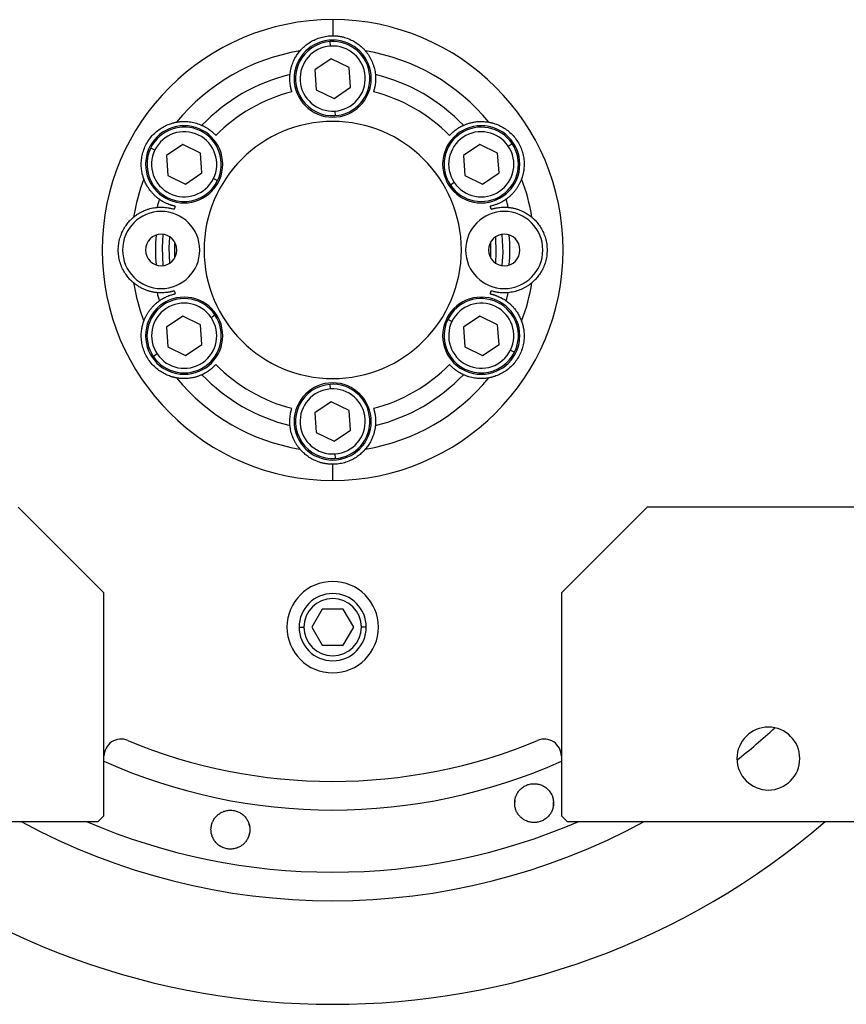
# Model space of a CAD drawing. Units: millimetres. Extents: x 233 to 2443, y 260 to 1630.
# Drawn here: x 924 to 1068, y 260 to 433 of the extents above; entities that cross this region are included whole.
import ezdxf

# ---------------------------------------------------------------- set-up
doc = ezdxf.new("R2010")
doc.units = ezdxf.units.MM

msp = doc.modelspace()

# ---------------------------------------------------------------- linework, layer by layer
at = {"color": 7, "linetype": 'Continuous', "lineweight": 25}
for p, q in [((978.25, 432.81), (978.25, 430)), ((977.86, 428.18), (977.8, 428.98)), ((978.01, 425.95), (975.14, 424.02)), ((981.12, 424.43), (978.01, 425.95)), ((975.14, 424.02), (975.38, 420.56)), ((981.36, 420.98), (981.12, 424.43)), ((975.38, 420.56), (978.49, 419.04)), ((978.49, 419.04), (981.36, 420.98)), ((978.64, 416.81), (978.7, 416.01)), ((947.15, 410), (946.43, 410.35)), ((952.03, 410.95), (949.16, 409.02)), ((955.14, 409.43), (952.03, 410.95)), ((1003.99, 410.95), (1001.12, 409.02)), ((1007.1, 409.43), (1003.99, 410.95)), ((1008.96, 410.68), (1009.62, 411.13)), ((949.16, 409.02), (949.39, 405.56)), ((955.38, 405.98), (955.14, 409.43)), ((1001.12, 409.02), (1001.36, 405.56)), ((1007.34, 405.98), (1007.1, 409.43)), ((949.39, 405.56), (952.51, 404.04)), ((952.51, 404.04), (955.38, 405.98)), ((957.39, 404.99), (958.11, 404.64)), ((1001.36, 405.56), (1004.47, 404.04)), ((1004.47, 404.04), (1007.34, 405.98)), ((999.5, 404.31), (998.84, 403.87)), ((952.03, 380.95), (949.16, 379.02)), ((955.14, 379.43), (952.03, 380.95)), ((957, 380.68), (957.66, 381.13)), ((1003.99, 380.95), (1001.12, 379.02)), ((1007.1, 379.43), (1003.99, 380.95)), ((955.38, 375.98), (955.14, 379.43)), ((999.11, 380), (998.39, 380.35)), ((1007.34, 375.98), (1007.1, 379.43)), ((949.16, 379.02), (949.39, 375.56)), ((1001.12, 379.02), (1001.36, 375.56)), ((952.51, 374.04), (955.38, 375.98)), ((1004.47, 374.04), (1007.34, 375.98)), ((947.54, 374.31), (946.88, 373.87)), ((949.39, 375.56), (952.51, 374.04)), ((1001.36, 375.56), (1004.47, 374.04)), ((1009.35, 374.99), (1010.07, 374.64)), ((977.86, 368.18), (977.8, 368.98)), ((978.01, 365.95), (975.14, 364.02)), ((981.12, 364.43), (978.01, 365.95)), ((975.14, 364.02), (975.38, 360.56)), ((981.36, 360.98), (981.12, 364.43)), ((975.38, 360.56), (978.49, 359.04)), ((978.49, 359.04), (981.36, 360.98)), ((978.64, 356.81), (978.7, 356.01)), ((978.25, 352.19), (978.25, 355)), ((938.25, 332.5), (923.25, 347.5)), ((1033.25, 347.5), (1018.25, 332.5)), ((1072.75, 347.5), (1033.25, 347.5)), ((938.25, 293.5), (938.25, 332.5)), ((1018.25, 332.5), (1018.25, 293.5)), ((976.42, 329.67), (974.58, 326.5)), ((980.08, 329.67), (976.42, 329.67)), ((981.92, 326.5), (980.08, 329.67)), ((974.58, 326.5), (976.42, 323.32)), ((980.08, 323.32), (981.92, 326.5)), ((976.42, 323.32), (980.08, 323.32)), ((1010.12, 295.48), (1010.17, 296.17)), ((1016.83, 295.94), (1016.79, 295.25)), ((937.25, 292.5), (938.25, 293.5)), ((1018.25, 293.5), (1019.25, 292.5)), ((884.75, 292.5), (937.25, 292.5)), ((1019.25, 292.5), (1071.75, 292.5))]:
    msp.add_line(p, q, dxfattribs=at)
at = {"color": 8, "linetype": 'Continuous', "lineweight": 25}
for p, q in [((972.37, 326.5), (973.23, 326.5)), ((984.12, 326.5), (983.27, 326.5))]:
    msp.add_line(p, q, dxfattribs=at)
at = {"color": 7, "linetype": 'Continuous', "lineweight": 25, "flags": 128}
for points in [[(948.57, 395.23), (948.45, 392.92), (948.57, 389.77)], [(949.74, 390.19), (949.65, 392.9), (949.74, 394.81)], [(1006.76, 390.19), (1006.85, 392.09), (1006.76, 394.81)], [(1007.92, 389.77), (1008.05, 392.08), (1007.92, 395.23)], [(950.59, 393.95), (950.58, 391.28), (950.59, 391.05)], [(1005.91, 391.05), (1005.92, 393.72), (1005.91, 393.95)]]:
    msp.add_lwpolyline(points, dxfattribs=at)
at = {"color": 7, "linetype": 'Continuous', "lineweight": 25}
for centre, radius, start, end in [((978.25, 422.5), 6.75, 0, 180), ((978.25, 392.5), 35.31, 99.3281, 140.6719), ((978.25, 422.5), 6.5, 93.9458, 273.9458), ((978.25, 422.5), 5.7, 93.9459, 273.9458), ((978.25, 422.5), 6.5, 273.9458, 93.9458), ((978.25, 422.5), 5.7, 273.9459, 93.9458), ((978.25, 392.5), 35.31, 39.3281, 80.6719), ((978.25, 392.5), 31.61, 103.6602, 136.3398), ((978.25, 422.5), 6.75, 180, 0), ((978.25, 392.5), 31.61, 43.6602, 76.3398), ((978.25, 392.5), 28.61, 104.4524, 135.5476), ((978.25, 392.5), 28.61, 44.4524, 75.5476), ((952.27, 407.5), 6.75, 0, 180), ((952.27, 407.5), 6.5, 333.9458, 153.9458), ((978.25, 392.5), 22.5, 90, 270), ((978.25, 392.5), 22.5, 270, 90), ((1004.23, 407.5), 6.75, 0, 180), ((1004.23, 407.5), 6.5, 33.9458, 213.9458), ((952.27, 407.5), 5.7, 333.9459, 153.9458), ((1004.23, 407.5), 5.7, 33.9459, 213.9458), ((952.27, 407.5), 6.5, 153.9458, 333.9458), ((1004.23, 407.5), 6.5, 213.9458, 33.9458), ((1004.23, 407.5), 5.7, 213.9459, 33.9458), ((952.27, 407.5), 5.7, 153.9459, 333.9458), ((952.27, 407.5), 6.75, 180, 0), ((1004.23, 407.5), 6.75, 180, 0), ((978.25, 392.5), 35.31, 159.3281, 170.6719), ((978.25, 392.5), 35.31, 9.3281, 20.6719), ((978.25, 392.5), 31.61, 163.6602, 166.3398), ((978.25, 392.5), 28.61, 164.4524, 165.5476), ((978.25, 392.5), 28.61, 14.4524, 15.5476), ((978.25, 392.5), 31.61, 13.6602, 16.3398), ((948.25, 392.5), 6.75, 0, 180), ((1008.25, 392.5), 6.75, 0, 180), ((948.25, 392.5), 2.75, 0, 180), ((978.25, 392.5), 31, 175.1856, 184.8144), ((1008.25, 392.5), 2.75, 0, 180), ((978.25, 392.5), 31, 355.1856, 4.8144), ((948.25, 392.5), 6.75, 180, 0), ((948.25, 392.5), 2.75, 180, 0), ((1008.25, 392.5), 6.75, 180, 0), ((1008.25, 392.5), 2.75, 180, 0), ((978.25, 392.5), 35.31, 189.3281, 200.6719), ((978.25, 392.5), 35.31, 339.3281, 350.6719), ((978.25, 392.5), 31.61, 193.6602, 196.3398), ((978.25, 392.5), 28.61, 194.4524, 195.5476), ((978.25, 392.5), 28.61, 344.4524, 345.5476), ((978.25, 392.5), 31.61, 343.6602, 346.3398), ((952.27, 377.5), 6.75, 0, 180), ((952.27, 377.5), 6.5, 33.9458, 213.9458), ((952.27, 377.5), 5.7, 33.9459, 213.9458), ((1004.23, 377.5), 6.75, 0, 180), ((1004.23, 377.5), 6.5, 333.9458, 153.9458), ((1004.23, 377.5), 5.7, 333.9459, 153.9458), ((952.27, 377.5), 6.5, 213.9458, 33.9458), ((952.27, 377.5), 5.7, 213.9459, 33.9458), ((1004.23, 377.5), 6.5, 153.9458, 333.9458), ((1004.23, 377.5), 5.7, 153.9459, 333.9458), ((952.27, 377.5), 6.75, 180, 0), ((1004.23, 377.5), 6.75, 180, 0), ((978.25, 392.5), 28.61, 224.4524, 255.5476), ((978.25, 392.5), 28.61, 284.4524, 315.5476), ((978.25, 392.5), 31.61, 223.6602, 256.3398), ((978.25, 392.5), 31.61, 283.6602, 316.3398), ((978.25, 392.5), 35.31, 219.3281, 260.6719), ((978.25, 362.5), 6.75, 0, 180), ((978.25, 362.5), 6.5, 93.9458, 273.9458), ((978.25, 362.5), 6.5, 273.9458, 93.9458), ((978.25, 392.5), 35.31, 279.3281, 320.6719), ((978.25, 362.5), 5.7, 93.9459, 273.9458), ((978.25, 362.5), 5.7, 273.9459, 93.9458), ((978.25, 362.5), 6.75, 180, 0), ((978.25, 326.5), 8, 0, 180), ((978.25, 326.5), 5.88, 0, 180), ((978.25, 326.5), 5.02, 0, 180), ((978.25, 326.5), 8, 180, 0), ((978.25, 326.5), 5.88, 180, 0), ((978.25, 326.5), 5.02, 180, 0), ((1054.45, 303.5), 5.5, 0, 180), ((941.25, 303.91), 3, 67.3304, 180), ((1015.25, 303.91), 3, 0, 112.6696), ((978.25, 392.5), 93, 247.3304, 292.6696), ((1054.45, 303.5), 5.5, 180, 0), ((978.25, 392.5), 132, 229.2509, 310.7491)]:
    msp.add_arc(centre, radius, start, end, dxfattribs=at)
at = {"color": 8, "linetype": 'Continuous', "lineweight": 25}
for radius, start, end in [(113.88, 308.3812, 312.7577), (98, 245.9105, 294.0895), (113.88, 241.4167, 298.5833)]:
    msp.add_arc((978.25, 392.5), radius, start, end, dxfattribs=at)
at = {"color": 7, "linetype": 'Continuous', "lineweight": 25}
for start_param, end_param in [(1.709011, 4.850603), (4.850604, 7.992195)]:
    msp.add_ellipse((978.25, 392.5), major_axis=(39.93, -5.55), ratio=0.999999, start_param=start_param, end_param=end_param, dxfattribs=at)
at = {"color": 8, "linetype": 'Continuous', "lineweight": 25, "extrusion": (-2.8272e-10, 1.14458e-07, 1)}
msp.add_ellipse((978.25, 392.5), major_axis=(-7.8, -108.6, 0), ratio=1, start_param=5.948239, end_param=6.761556, dxfattribs=at)
at = {"color": 7, "linetype": 'Continuous', "lineweight": 25}
for points, knots in [([(972.53, 427.34), (972.53, 427.35), (972.53, 427.35), (972.55, 427.37), (972.57, 427.4), (972.6, 427.43), (972.63, 427.47), (972.67, 427.51), (972.72, 427.56), (972.77, 427.62), (972.83, 427.68), (972.89, 427.75), (972.97, 427.82), (973.17, 428.02), (973.58, 428.39), (974.32, 428.91), (975.21, 429.38), (976.01, 429.67), (976.69, 429.84), (977.2, 429.93), (977.72, 429.99), (978.07, 429.99), (978.25, 430)], [0, 0, 0, 0, 0.021046, 0.041949, 0.062742, 0.083459, 0.104134, 0.124804, 0.145503, 0.166267, 0.187132, 0.208135, 0.229311, 0.250695, 0.372414, 0.500433, 0.622666, 0.750105, 0.812145, 0.8743, 0.936833, 1, 1, 1, 1]), ([(978.25, 430), (978.34, 430), (978.51, 429.99), (978.78, 429.98), (979.04, 429.96), (979.3, 429.93), (979.56, 429.88), (979.81, 429.84), (980.06, 429.78), (980.57, 429.64), (981.29, 429.38), (982.17, 428.91), (982.92, 428.39), (983.37, 427.99), (983.61, 427.75), (983.73, 427.62), (983.83, 427.51), (983.9, 427.43), (983.95, 427.37), (983.97, 427.35), (983.97, 427.34)], [0, 0, 0, 0, 0.031676, 0.063164, 0.094497, 0.125706, 0.156822, 0.187879, 0.21891, 0.249949, 0.377341, 0.499627, 0.627606, 0.749378, 0.791917, 0.833768, 0.875216, 0.916551, 0.958053, 1, 1, 1, 1]), ([(970.78, 423.22), (970.79, 423.3), (970.81, 423.46), (970.84, 423.71), (970.89, 423.96), (970.94, 424.21), (971.01, 424.46), (971.08, 424.71), (971.17, 424.97), (971.28, 425.28), (971.43, 425.64), (971.63, 426.03), (971.83, 426.38), (972.04, 426.7), (972.26, 427.02), (972.44, 427.24), (972.53, 427.34)], [0, 0, 0, 0, 0.063015, 0.125882, 0.188602, 0.251175, 0.313602, 0.375881, 0.438014, 0.5, 0.601152, 0.7, 0.77601, 0.851345, 0.926009, 1, 1, 1, 1]), ([(983.97, 427.34), (984.03, 427.28), (984.14, 427.14), (984.3, 426.93), (984.44, 426.73), (984.58, 426.53), (984.7, 426.32), (984.87, 426.04), (985.05, 425.67), (985.25, 425.2), (985.42, 424.71), (985.56, 424.21), (985.66, 423.71), (985.7, 423.38), (985.71, 423.22)], [0, 0, 0, 0, 0.0471579, 0.0944999, 0.1420263, 0.1897374, 0.2376333, 0.2857142, 0.3913817, 0.5, 0.6241338, 0.7488442, 0.8741324, 1, 1, 1, 1]), ([(971.11, 420.21), (971.09, 420.26), (971.06, 420.37), (971.01, 420.53), (970.97, 420.68), (970.93, 420.84), (970.9, 421), (970.87, 421.15), (970.83, 421.41), (970.78, 421.8), (970.75, 422.3), (970.75, 422.69), (970.76, 422.93), (970.77, 423.05), (970.77, 423.14), (970.78, 423.19), (970.78, 423.21), (970.78, 423.22)], [0, 0, 0, 0, 0.036225, 0.072256, 0.108104, 0.143782, 0.179303, 0.21468, 0.249927, 0.359635, 0.500061, 0.658234, 0.750145, 0.810537, 0.872285, 0.935427, 1, 1, 1, 1]), ([(985.71, 423.22), (985.72, 423.21), (985.72, 423.2), (985.72, 423.18), (985.72, 423.15), (985.73, 423.11), (985.73, 423.06), (985.73, 423.01), (985.74, 422.91), (985.75, 422.69), (985.75, 422.3), (985.72, 421.8), (985.67, 421.37), (985.61, 421.04), (985.55, 420.76), (985.47, 420.49), (985.42, 420.3), (985.39, 420.21)], [0, 0, 0, 0, 0.0370817, 0.0736926, 0.1098393, 0.1455288, 0.1807681, 0.2155644, 0.2499251, 0.3418196, 0.5000121, 0.6403915, 0.7501459, 0.811889, 0.8740649, 0.9367462, 1, 1, 1, 1]), ([(945.21, 404.96), (945.21, 404.97), (945.21, 404.98), (945.2, 405), (945.19, 405.03), (945.17, 405.07), (945.16, 405.12), (945.14, 405.18), (945.12, 405.24), (945.09, 405.31), (945.07, 405.4), (945.04, 405.49), (945.02, 405.58), (944.95, 405.85), (944.83, 406.4), (944.75, 407.3), (944.79, 408.3), (944.97, 409.31), (945.29, 410.31), (945.75, 411.26), (946.34, 412.13), (947.05, 412.91), (947.83, 413.57), (948.68, 414.1), (949.5, 414.49), (950.07, 414.67), (950.4, 414.76), (950.57, 414.8), (950.72, 414.84), (950.82, 414.86), (950.9, 414.87), (950.92, 414.88), (950.93, 414.88)], [0, 0, 0, 0, 0.010507, 0.020944, 0.031327, 0.041673, 0.051999, 0.062323, 0.072663, 0.083036, 0.09346, 0.103953, 0.114533, 0.125218, 0.186089, 0.250105, 0.311326, 0.375054, 0.437099, 0.500019, 0.562909, 0.624984, 0.688683, 0.749934, 0.813922, 0.874822, 0.896073, 0.916979, 0.937684, 0.958328, 0.979055, 1, 1, 1, 1]), ([(950.93, 414.88), (951.02, 414.89), (951.19, 414.92), (951.45, 414.95), (951.7, 414.98), (951.94, 414.99), (952.18, 415), (952.51, 415), (952.92, 414.97), (953.43, 414.91), (953.94, 414.82), (954.44, 414.68), (954.93, 414.52), (955.23, 414.39), (955.38, 414.32)], [0, 0, 0, 0, 0.0471579, 0.0944999, 0.1420263, 0.1897374, 0.2376333, 0.2857142, 0.3913817, 0.5, 0.6241338, 0.7488442, 0.8741324, 1, 1, 1, 1]), ([(955.38, 414.32), (955.38, 414.32), (955.39, 414.32), (955.41, 414.31), (955.44, 414.3), (955.48, 414.28), (955.52, 414.26), (955.57, 414.23), (955.66, 414.19), (955.85, 414.09), (956.19, 413.9), (956.61, 413.62), (956.95, 413.36), (957.21, 413.14), (957.42, 412.95), (957.62, 412.75), (957.76, 412.61), (957.82, 412.54)], [0, 0, 0, 0, 0.037064, 0.073663, 0.109805, 0.145495, 0.180742, 0.215551, 0.249931, 0.341832, 0.49997, 0.640481, 0.750095, 0.811657, 0.873781, 0.93654, 1, 1, 1, 1]), ([(998.67, 412.54), (998.71, 412.58), (998.79, 412.66), (998.91, 412.78), (999.02, 412.89), (999.14, 413), (999.26, 413.11), (999.37, 413.21), (999.57, 413.38), (999.89, 413.62), (1000.31, 413.9), (1000.65, 414.09), (1000.86, 414.2), (1000.97, 414.25), (1001.04, 414.29), (1001.1, 414.32), (1001.11, 414.32), (1001.12, 414.32)], [0, 0, 0, 0, 0.036379, 0.072515, 0.10842, 0.144106, 0.179585, 0.214871, 0.249979, 0.359542, 0.500127, 0.658169, 0.750146, 0.810635, 0.872415, 0.935524, 1, 1, 1, 1]), ([(1001.12, 414.32), (1001.19, 414.36), (1001.34, 414.42), (1001.58, 414.52), (1001.81, 414.6), (1002.06, 414.68), (1002.31, 414.75), (1002.56, 414.81), (1002.83, 414.87), (1003.15, 414.92), (1003.54, 414.97), (1003.97, 415), (1004.38, 415), (1004.76, 414.98), (1005.16, 414.94), (1005.43, 414.9), (1005.57, 414.88)], [0, 0, 0, 0, 0.063015, 0.125882, 0.188602, 0.251175, 0.313602, 0.375881, 0.438014, 0.5, 0.601152, 0.7, 0.77601, 0.851345, 0.926009, 1, 1, 1, 1]), ([(1005.57, 414.88), (1005.57, 414.88), (1005.58, 414.87), (1005.6, 414.87), (1005.64, 414.86), (1005.68, 414.86), (1005.73, 414.85), (1005.79, 414.83), (1005.85, 414.82), (1005.93, 414.8), (1006.01, 414.78), (1006.1, 414.76), (1006.2, 414.73), (1006.47, 414.66), (1007, 414.49), (1007.82, 414.1), (1008.67, 413.57), (1009.45, 412.91), (1010.16, 412.13), (1010.75, 411.26), (1011.21, 410.31), (1011.53, 409.31), (1011.71, 408.3), (1011.75, 407.3), (1011.67, 406.4), (1011.54, 405.81), (1011.45, 405.48), (1011.4, 405.31), (1011.36, 405.17), (1011.33, 405.07), (1011.3, 404.99), (1011.29, 404.97), (1011.29, 404.96)], [0, 0, 0, 0, 0.010507, 0.020944, 0.031327, 0.041673, 0.051999, 0.062323, 0.072663, 0.083036, 0.093461, 0.103954, 0.114534, 0.125219, 0.186091, 0.250107, 0.311326, 0.375053, 0.437099, 0.50002, 0.562909, 0.624984, 0.688681, 0.749933, 0.813921, 0.874822, 0.896073, 0.916979, 0.937683, 0.958328, 0.979055, 1, 1, 1, 1]), ([(947.91, 401.39), (947.85, 401.44), (947.71, 401.54), (947.52, 401.69), (947.32, 401.85), (947.13, 402.03), (946.95, 402.21), (946.77, 402.4), (946.59, 402.6), (946.38, 402.85), (946.14, 403.17), (945.9, 403.53), (945.7, 403.88), (945.52, 404.22), (945.36, 404.58), (945.26, 404.84), (945.21, 404.96)], [0, 0, 0, 0, 0.063015, 0.125882, 0.188602, 0.251175, 0.313602, 0.375881, 0.438014, 0.5, 0.601152, 0.7, 0.77601, 0.851345, 0.926009, 1, 1, 1, 1]), ([(1011.29, 404.96), (1011.26, 404.88), (1011.2, 404.72), (1011.1, 404.48), (1010.99, 404.25), (1010.88, 404.03), (1010.77, 403.82), (1010.6, 403.54), (1010.38, 403.19), (1010.07, 402.79), (1009.73, 402.39), (1009.37, 402.02), (1008.98, 401.68), (1008.72, 401.49), (1008.58, 401.39)], [0, 0, 0, 0, 0.0471579, 0.0944999, 0.1420263, 0.1897374, 0.2376333, 0.2857142, 0.3913817, 0.5, 0.6241338, 0.7488442, 0.8741324, 1, 1, 1, 1]), ([(943.4, 398.22), (943.47, 398.28), (943.61, 398.39), (943.81, 398.54), (944.02, 398.69), (944.22, 398.83), (944.43, 398.95), (944.71, 399.11), (945.08, 399.3), (945.55, 399.5), (946.03, 399.67), (946.54, 399.81), (947.04, 399.91), (947.37, 399.95), (947.53, 399.96)], [0, 0, 0, 0, 0.047158, 0.0945, 0.142026, 0.189737, 0.237633, 0.285714, 0.391382, 0.5, 0.624134, 0.748844, 0.874132, 1, 1, 1, 1]), ([(947.53, 399.96), (947.53, 399.96), (947.54, 399.96), (947.56, 399.97), (947.59, 399.97), (947.63, 399.97), (947.68, 399.98), (947.74, 399.98), (947.82, 399.99), (947.93, 399.99), (948.09, 400), (948.28, 400), (948.56, 399.99), (948.94, 399.97), (949.37, 399.92), (949.72, 399.85), (949.99, 399.79), (950.27, 399.72), (950.45, 399.67), (950.54, 399.64)], [0, 0, 0, 0, 0.034909, 0.070075, 0.105508, 0.141216, 0.177208, 0.213491, 0.250073, 0.308351, 0.375167, 0.437649, 0.500163, 0.635649, 0.749974, 0.813954, 0.876901, 0.938891, 1, 1, 1, 1]), ([(950.68, 400.17), (950.63, 400.18), (950.52, 400.21), (950.36, 400.25), (950.2, 400.29), (950.04, 400.34), (949.89, 400.38), (949.74, 400.43), (949.5, 400.52), (949.14, 400.68), (948.69, 400.9), (948.35, 401.1), (948.15, 401.23), (948.05, 401.3), (947.98, 401.34), (947.93, 401.38), (947.92, 401.39), (947.91, 401.39)], [0, 0, 0, 0, 0.036464, 0.072657, 0.108593, 0.144283, 0.17974, 0.214977, 0.250008, 0.359482, 0.500172, 0.658064, 0.750163, 0.810771, 0.872587, 0.935651, 1, 1, 1, 1]), ([(1008.58, 401.39), (1008.58, 401.39), (1008.58, 401.38), (1008.56, 401.37), (1008.53, 401.35), (1008.5, 401.33), (1008.46, 401.3), (1008.41, 401.27), (1008.33, 401.22), (1008.15, 401.1), (1007.81, 400.9), (1007.36, 400.68), (1006.96, 400.51), (1006.64, 400.4), (1006.38, 400.31), (1006.1, 400.23), (1005.91, 400.19), (1005.82, 400.17)], [0, 0, 0, 0, 0.037, 0.073556, 0.109676, 0.145365, 0.180631, 0.215482, 0.249924, 0.341902, 0.499927, 0.640505, 0.750083, 0.81156, 0.873659, 0.93645, 1, 1, 1, 1]), ([(1005.96, 399.64), (1006.01, 399.65), (1006.11, 399.69), (1006.27, 399.73), (1006.42, 399.77), (1006.58, 399.81), (1006.74, 399.84), (1006.9, 399.88), (1007.16, 399.92), (1007.55, 399.97), (1007.94, 399.99), (1008.22, 400), (1008.4, 400), (1008.56, 399.99), (1008.7, 399.98), (1008.81, 399.98), (1008.89, 399.97), (1008.95, 399.97), (1008.96, 399.96), (1008.97, 399.96)], [0, 0, 0, 0, 0.034825, 0.069927, 0.105322, 0.141022, 0.177043, 0.213398, 0.250102, 0.359956, 0.499901, 0.562394, 0.624898, 0.687094, 0.749995, 0.813798, 0.876705, 0.938757, 1, 1, 1, 1]), ([(1008.97, 399.96), (1009.05, 399.95), (1009.21, 399.94), (1009.46, 399.9), (1009.71, 399.86), (1009.96, 399.8), (1010.21, 399.74), (1010.46, 399.67), (1010.72, 399.58), (1011.03, 399.47), (1011.39, 399.31), (1011.78, 399.12), (1012.13, 398.92), (1012.45, 398.71), (1012.77, 398.48), (1012.99, 398.31), (1013.1, 398.22)], [0, 0, 0, 0, 0.0630148, 0.1258823, 0.1886024, 0.2511755, 0.3136016, 0.3758809, 0.4380137, 0.5000001, 0.6011516, 0.7000001, 0.7760095, 0.8513454, 0.9260086, 1, 1, 1, 1]), ([(943.4, 386.77), (943.4, 386.78), (943.39, 386.78), (943.37, 386.8), (943.35, 386.82), (943.32, 386.85), (943.28, 386.88), (943.23, 386.92), (943.18, 386.97), (943.13, 387.02), (943.06, 387.08), (943, 387.14), (942.93, 387.21), (942.73, 387.41), (942.36, 387.83), (941.84, 388.57), (941.37, 389.45), (941.02, 390.42), (940.8, 391.45), (940.72, 392.5), (940.8, 393.55), (941.02, 394.58), (941.37, 395.54), (941.84, 396.42), (942.36, 397.17), (942.76, 397.61), (943, 397.85), (943.13, 397.98), (943.24, 398.08), (943.32, 398.15), (943.38, 398.2), (943.39, 398.21), (943.4, 398.22)], [0, 0, 0, 0, 0.010507, 0.020944, 0.031327, 0.041673, 0.051999, 0.062323, 0.072663, 0.083036, 0.09346, 0.103953, 0.114534, 0.125218, 0.186089, 0.250106, 0.311325, 0.375053, 0.437099, 0.500019, 0.562912, 0.624987, 0.688687, 0.749936, 0.813923, 0.874823, 0.896074, 0.91698, 0.937684, 0.958329, 0.979055, 1, 1, 1, 1]), ([(1013.1, 398.22), (1013.1, 398.22), (1013.11, 398.21), (1013.12, 398.2), (1013.15, 398.17), (1013.18, 398.15), (1013.22, 398.11), (1013.27, 398.07), (1013.32, 398.03), (1013.37, 397.98), (1013.43, 397.92), (1013.5, 397.85), (1013.57, 397.78), (1013.77, 397.58), (1014.14, 397.17), (1014.66, 396.42), (1015.13, 395.54), (1015.48, 394.58), (1015.7, 393.55), (1015.77, 392.5), (1015.7, 391.45), (1015.48, 390.42), (1015.13, 389.45), (1014.66, 388.57), (1014.14, 387.83), (1013.74, 387.38), (1013.5, 387.14), (1013.37, 387.02), (1013.26, 386.92), (1013.18, 386.85), (1013.12, 386.79), (1013.1, 386.78), (1013.1, 386.77)], [0, 0, 0, 0, 0.010507, 0.020944, 0.031327, 0.041673, 0.051999, 0.062323, 0.072663, 0.083036, 0.09346, 0.103953, 0.114534, 0.125218, 0.186089, 0.250106, 0.311325, 0.375053, 0.437099, 0.500019, 0.562912, 0.624987, 0.688687, 0.749936, 0.813923, 0.874823, 0.896074, 0.91698, 0.937684, 0.958329, 0.979055, 1, 1, 1, 1]), ([(947.53, 385.03), (947.45, 385.04), (947.29, 385.06), (947.04, 385.09), (946.79, 385.14), (946.54, 385.19), (946.29, 385.26), (946.03, 385.33), (945.78, 385.41), (945.47, 385.53), (945.11, 385.68), (944.72, 385.87), (944.37, 386.08), (944.05, 386.28), (943.72, 386.51), (943.51, 386.69), (943.4, 386.77)], [0, 0, 0, 0, 0.063015, 0.125882, 0.188602, 0.251175, 0.313602, 0.375881, 0.438014, 0.5, 0.601152, 0.7, 0.77601, 0.851345, 0.926009, 1, 1, 1, 1]), ([(1013.1, 386.77), (1013.03, 386.72), (1012.89, 386.61), (1012.69, 386.45), (1012.48, 386.31), (1012.28, 386.17), (1012.07, 386.04), (1011.79, 385.88), (1011.42, 385.7), (1010.95, 385.5), (1010.46, 385.32), (1009.96, 385.19), (1009.46, 385.09), (1009.13, 385.05), (1008.97, 385.03)], [0, 0, 0, 0, 0.047158, 0.0945, 0.142026, 0.189737, 0.237633, 0.285714, 0.391382, 0.5, 0.624134, 0.748844, 0.874132, 1, 1, 1, 1]), ([(950.54, 385.36), (950.49, 385.34), (950.39, 385.31), (950.23, 385.26), (950.07, 385.22), (949.92, 385.19), (949.76, 385.15), (949.6, 385.12), (949.34, 385.07), (948.95, 385.03), (948.56, 385), (948.28, 385), (948.1, 385), (947.94, 385), (947.8, 385.01), (947.69, 385.02), (947.61, 385.02), (947.55, 385.03), (947.54, 385.03), (947.53, 385.03)], [0, 0, 0, 0, 0.034825, 0.069927, 0.105322, 0.141022, 0.177043, 0.213398, 0.250102, 0.359956, 0.499901, 0.562394, 0.624898, 0.687094, 0.749995, 0.813798, 0.876705, 0.938757, 1, 1, 1, 1]), ([(947.91, 383.6), (947.92, 383.61), (947.92, 383.61), (947.94, 383.63), (947.97, 383.64), (948, 383.67), (948.04, 383.69), (948.09, 383.72), (948.17, 383.78), (948.35, 383.9), (948.69, 384.09), (949.14, 384.32), (949.53, 384.49), (949.85, 384.6), (950.12, 384.68), (950.4, 384.76), (950.59, 384.81), (950.68, 384.83)], [0, 0, 0, 0, 0.037, 0.073556, 0.109676, 0.145365, 0.180631, 0.215482, 0.249924, 0.341902, 0.499927, 0.640505, 0.750083, 0.81156, 0.873659, 0.93645, 1, 1, 1, 1]), ([(1005.82, 384.83), (1005.87, 384.82), (1005.98, 384.79), (1006.14, 384.75), (1006.3, 384.7), (1006.46, 384.66), (1006.61, 384.61), (1006.75, 384.56), (1007, 384.47), (1007.36, 384.32), (1007.81, 384.09), (1008.15, 383.9), (1008.35, 383.77), (1008.45, 383.7), (1008.52, 383.65), (1008.57, 383.62), (1008.58, 383.61), (1008.58, 383.6)], [0, 0, 0, 0, 0.036464, 0.072657, 0.108593, 0.144283, 0.17974, 0.214977, 0.250008, 0.359482, 0.500172, 0.658064, 0.750163, 0.810771, 0.872587, 0.935651, 1, 1, 1, 1]), ([(1008.97, 385.03), (1008.96, 385.03), (1008.96, 385.03), (1008.94, 385.03), (1008.91, 385.03), (1008.87, 385.02), (1008.82, 385.02), (1008.76, 385.01), (1008.68, 385.01), (1008.56, 385), (1008.41, 385), (1008.22, 385), (1007.94, 385), (1007.56, 385.02), (1007.13, 385.08), (1006.78, 385.14), (1006.5, 385.2), (1006.23, 385.27), (1006.05, 385.33), (1005.96, 385.36)], [0, 0, 0, 0, 0.0349088, 0.0700752, 0.1055081, 0.1412162, 0.1772077, 0.2134907, 0.2500728, 0.3083509, 0.3751674, 0.4376493, 0.5001634, 0.6356487, 0.7499739, 0.813954, 0.8769008, 0.9388908, 1, 1, 1, 1]), ([(945.21, 380.03), (945.24, 380.11), (945.3, 380.28), (945.4, 380.52), (945.51, 380.74), (945.62, 380.96), (945.73, 381.17), (945.9, 381.46), (946.12, 381.8), (946.43, 382.21), (946.76, 382.6), (947.13, 382.97), (947.52, 383.31), (947.78, 383.51), (947.91, 383.6)], [0, 0, 0, 0, 0.0471579, 0.0944999, 0.1420263, 0.1897374, 0.2376333, 0.2857142, 0.3913817, 0.5, 0.6241338, 0.7488442, 0.8741324, 1, 1, 1, 1]), ([(1008.58, 383.6), (1008.65, 383.56), (1008.78, 383.46), (1008.98, 383.3), (1009.18, 383.14), (1009.36, 382.97), (1009.55, 382.79), (1009.73, 382.6), (1009.91, 382.4), (1010.12, 382.14), (1010.36, 381.83), (1010.6, 381.47), (1010.8, 381.12), (1010.98, 380.78), (1011.14, 380.42), (1011.24, 380.16), (1011.29, 380.03)], [0, 0, 0, 0, 0.0630148, 0.1258823, 0.1886024, 0.2511755, 0.3136016, 0.3758809, 0.4380137, 0.5000001, 0.6011516, 0.7000001, 0.7760095, 0.8513454, 0.9260086, 1, 1, 1, 1]), ([(950.93, 370.12), (950.93, 370.12), (950.92, 370.12), (950.9, 370.12), (950.86, 370.13), (950.82, 370.14), (950.77, 370.15), (950.71, 370.16), (950.65, 370.18), (950.57, 370.19), (950.49, 370.21), (950.4, 370.23), (950.3, 370.26), (950.03, 370.33), (949.5, 370.51), (948.68, 370.89), (947.83, 371.42), (947.05, 372.08), (946.34, 372.86), (945.75, 373.74), (945.29, 374.68), (944.97, 375.68), (944.79, 376.69), (944.75, 377.69), (944.83, 378.6), (944.96, 379.18), (945.04, 379.51), (945.09, 379.68), (945.14, 379.82), (945.17, 379.93), (945.2, 380), (945.21, 380.02), (945.21, 380.03)], [0, 0, 0, 0, 0.0105072, 0.020944, 0.0313269, 0.0416729, 0.0519992, 0.0623234, 0.0726631, 0.0830362, 0.0934606, 0.103954, 0.1145343, 0.125219, 0.1860905, 0.2501073, 0.3113264, 0.3750534, 0.4370988, 0.5000196, 0.5629093, 0.6249839, 0.6886812, 0.7499331, 0.8139207, 0.8748221, 0.8960731, 0.9169793, 0.9376835, 0.9583284, 0.9790549, 1, 1, 1, 1]), ([(1011.29, 380.03), (1011.29, 380.03), (1011.29, 380.02), (1011.3, 379.99), (1011.31, 379.96), (1011.33, 379.92), (1011.34, 379.87), (1011.36, 379.82), (1011.38, 379.75), (1011.41, 379.68), (1011.43, 379.6), (1011.45, 379.51), (1011.48, 379.41), (1011.55, 379.14), (1011.67, 378.6), (1011.75, 377.69), (1011.71, 376.69), (1011.53, 375.68), (1011.21, 374.68), (1010.75, 373.74), (1010.16, 372.86), (1009.45, 372.08), (1008.67, 371.42), (1007.82, 370.89), (1007, 370.51), (1006.42, 370.32), (1006.1, 370.23), (1005.92, 370.19), (1005.78, 370.16), (1005.67, 370.14), (1005.6, 370.12), (1005.58, 370.12), (1005.57, 370.12)], [0, 0, 0, 0, 0.010507, 0.020944, 0.031327, 0.041673, 0.051999, 0.062323, 0.072663, 0.083036, 0.09346, 0.103953, 0.114533, 0.125218, 0.186089, 0.250105, 0.311326, 0.375054, 0.437099, 0.500019, 0.562909, 0.624984, 0.688683, 0.749934, 0.813922, 0.874822, 0.896073, 0.916979, 0.937684, 0.958328, 0.979055, 1, 1, 1, 1]), ([(957.82, 372.46), (957.79, 372.42), (957.71, 372.34), (957.59, 372.22), (957.48, 372.1), (957.36, 371.99), (957.24, 371.88), (957.12, 371.78), (956.92, 371.61), (956.61, 371.38), (956.19, 371.1), (955.85, 370.9), (955.64, 370.8), (955.53, 370.74), (955.45, 370.71), (955.4, 370.68), (955.39, 370.68), (955.38, 370.67)], [0, 0, 0, 0, 0.036379, 0.072515, 0.10842, 0.144106, 0.179585, 0.214871, 0.249979, 0.359542, 0.500127, 0.658169, 0.750146, 0.810635, 0.872415, 0.935524, 1, 1, 1, 1]), ([(1001.12, 370.67), (1001.12, 370.67), (1001.11, 370.68), (1001.09, 370.69), (1001.06, 370.7), (1001.02, 370.72), (1000.98, 370.74), (1000.93, 370.76), (1000.84, 370.81), (1000.65, 370.9), (1000.31, 371.1), (999.89, 371.38), (999.54, 371.64), (999.29, 371.86), (999.08, 372.04), (998.88, 372.25), (998.74, 372.39), (998.67, 372.46)], [0, 0, 0, 0, 0.037064, 0.073663, 0.109805, 0.145495, 0.180742, 0.215551, 0.249931, 0.341832, 0.49997, 0.640481, 0.750095, 0.811657, 0.873781, 0.93654, 1, 1, 1, 1]), ([(955.38, 370.67), (955.3, 370.64), (955.15, 370.57), (954.92, 370.48), (954.68, 370.39), (954.44, 370.31), (954.19, 370.24), (953.93, 370.18), (953.67, 370.13), (953.35, 370.07), (952.96, 370.02), (952.53, 370), (952.12, 370), (951.74, 370.01), (951.34, 370.05), (951.07, 370.1), (950.93, 370.12)], [0, 0, 0, 0, 0.063015, 0.125882, 0.188602, 0.251175, 0.313602, 0.375881, 0.438014, 0.5, 0.601152, 0.7, 0.77601, 0.851345, 0.926009, 1, 1, 1, 1]), ([(1005.57, 370.12), (1005.48, 370.1), (1005.3, 370.07), (1005.05, 370.04), (1004.8, 370.02), (1004.55, 370), (1004.31, 370), (1003.99, 370), (1003.58, 370.02), (1003.07, 370.08), (1002.56, 370.18), (1002.06, 370.31), (1001.57, 370.47), (1001.27, 370.61), (1001.12, 370.67)], [0, 0, 0, 0, 0.047158, 0.0945, 0.142026, 0.189737, 0.237633, 0.285714, 0.391382, 0.5, 0.624134, 0.748844, 0.874132, 1, 1, 1, 1]), ([(970.78, 361.78), (970.78, 361.78), (970.78, 361.79), (970.78, 361.81), (970.78, 361.84), (970.77, 361.88), (970.77, 361.93), (970.77, 361.99), (970.76, 362.09), (970.75, 362.3), (970.75, 362.69), (970.78, 363.2), (970.83, 363.62), (970.89, 363.96), (970.95, 364.23), (971.02, 364.51), (971.08, 364.7), (971.11, 364.79)], [0, 0, 0, 0, 0.037082, 0.073693, 0.109839, 0.145529, 0.180768, 0.215564, 0.249925, 0.34182, 0.500012, 0.640391, 0.750146, 0.811889, 0.874065, 0.936746, 1, 1, 1, 1]), ([(985.39, 364.79), (985.41, 364.74), (985.44, 364.63), (985.48, 364.47), (985.53, 364.31), (985.56, 364.15), (985.6, 364), (985.63, 363.84), (985.67, 363.59), (985.72, 363.2), (985.75, 362.69), (985.75, 362.3), (985.74, 362.07), (985.73, 361.94), (985.72, 361.86), (985.72, 361.8), (985.72, 361.79), (985.71, 361.78)], [0, 0, 0, 0, 0.0362253, 0.0722561, 0.1081042, 0.1437821, 0.1793027, 0.2146798, 0.2499274, 0.3596352, 0.5000613, 0.6582341, 0.7501454, 0.8105375, 0.8722851, 0.935427, 1, 1, 1, 1]), ([(972.53, 357.65), (972.47, 357.72), (972.36, 357.86), (972.2, 358.06), (972.06, 358.27), (971.92, 358.47), (971.8, 358.67), (971.63, 358.96), (971.45, 359.33), (971.25, 359.79), (971.08, 360.28), (970.94, 360.79), (970.84, 361.29), (970.8, 361.62), (970.78, 361.78)], [0, 0, 0, 0, 0.0471579, 0.0944999, 0.1420263, 0.1897374, 0.2376333, 0.2857142, 0.3913817, 0.5, 0.6241338, 0.7488442, 0.8741324, 1, 1, 1, 1]), ([(985.71, 361.78), (985.71, 361.7), (985.69, 361.53), (985.65, 361.29), (985.61, 361.04), (985.56, 360.79), (985.49, 360.53), (985.42, 360.28), (985.33, 360.03), (985.22, 359.72), (985.06, 359.36), (984.87, 358.97), (984.67, 358.62), (984.46, 358.29), (984.23, 357.97), (984.06, 357.76), (983.97, 357.65)], [0, 0, 0, 0, 0.063015, 0.125882, 0.188602, 0.251175, 0.313602, 0.375881, 0.438014, 0.5, 0.601152, 0.7, 0.77601, 0.851345, 0.926009, 1, 1, 1, 1]), ([(978.25, 355), (978.16, 355), (977.98, 355), (977.72, 355.01), (977.46, 355.04), (977.2, 355.07), (976.94, 355.11), (976.69, 355.16), (976.44, 355.22), (975.93, 355.35), (975.21, 355.62), (974.32, 356.08), (973.58, 356.61), (973.13, 357.01), (972.89, 357.25), (972.77, 357.38), (972.67, 357.48), (972.6, 357.57), (972.55, 357.63), (972.53, 357.64), (972.53, 357.65)], [0, 0, 0, 0, 0.031676, 0.063164, 0.094497, 0.125706, 0.156822, 0.187879, 0.21891, 0.249949, 0.377341, 0.499627, 0.627606, 0.749378, 0.791917, 0.833768, 0.875216, 0.916551, 0.958053, 1, 1, 1, 1]), ([(983.97, 357.65), (983.97, 357.65), (983.96, 357.64), (983.95, 357.62), (983.93, 357.6), (983.9, 357.56), (983.86, 357.53), (983.82, 357.48), (983.78, 357.43), (983.73, 357.37), (983.67, 357.31), (983.6, 357.25), (983.53, 357.17), (983.33, 356.98), (982.92, 356.61), (982.17, 356.08), (981.29, 355.62), (980.49, 355.32), (979.81, 355.16), (979.3, 355.07), (978.78, 355.01), (978.43, 355), (978.25, 355)], [0, 0, 0, 0, 0.021046, 0.041949, 0.062742, 0.083459, 0.104134, 0.124804, 0.145503, 0.166267, 0.187132, 0.208135, 0.229311, 0.250695, 0.372414, 0.500433, 0.622666, 0.750105, 0.812145, 0.8743, 0.936833, 1, 1, 1, 1]), ([(1010.08, 295.71), (1010.08, 295.77), (1010.08, 295.89), (1010.09, 296.08), (1010.12, 296.26), (1010.15, 296.44), (1010.2, 296.62), (1010.25, 296.79), (1010.37, 297.12), (1010.61, 297.58), (1011.04, 298.12), (1011.59, 298.57), (1012.23, 298.9), (1012.93, 299.09), (1013.64, 299.13), (1014.33, 299.02), (1014.97, 298.79), (1015.53, 298.45), (1015.95, 298.06), (1016.26, 297.68), (1016.47, 297.34), (1016.62, 297.02), (1016.73, 296.71), (1016.81, 296.39), (1016.86, 296.05), (1016.87, 295.82), (1016.88, 295.71)], [0, 0, 0, 0, 0.018247, 0.036288, 0.05417, 0.071941, 0.089647, 0.107338, 0.12506, 0.188859, 0.250153, 0.313055, 0.375085, 0.437082, 0.500009, 0.561527, 0.624953, 0.686606, 0.749881, 0.791357, 0.833412, 0.866372, 0.89927, 0.932348, 0.965846, 1, 1, 1, 1]), ([(1016.88, 295.71), (1016.88, 295.65), (1016.88, 295.53), (1016.86, 295.34), (1016.84, 295.16), (1016.8, 294.98), (1016.76, 294.8), (1016.7, 294.62), (1016.58, 294.3), (1016.34, 293.84), (1015.91, 293.3), (1015.36, 292.85), (1014.72, 292.52), (1014.02, 292.33), (1013.31, 292.29), (1012.62, 292.39), (1011.98, 292.63), (1011.42, 292.98), (1010.94, 293.41), (1010.56, 293.92), (1010.33, 294.39), (1010.2, 294.78), (1010.13, 295.08), (1010.09, 295.39), (1010.08, 295.6), (1010.08, 295.71)], [0, 0, 0, 0, 0.018143, 0.036115, 0.053963, 0.071735, 0.089477, 0.107238, 0.125067, 0.188742, 0.25017, 0.313008, 0.375109, 0.437167, 0.500043, 0.561703, 0.624994, 0.686866, 0.749933, 0.812258, 0.874996, 0.906012, 0.937055, 0.968321, 1, 1, 1, 1]), ([(956.96, 291.06), (956.96, 291.12), (956.97, 291.25), (956.98, 291.43), (957.01, 291.6), (957.04, 291.78), (957.08, 291.95), (957.13, 292.12), (957.24, 292.43), (957.45, 292.86), (957.84, 293.37), (958.33, 293.81), (958.91, 294.16), (959.56, 294.39), (960.27, 294.49), (961, 294.43), (961.69, 294.22), (962.31, 293.88), (962.84, 293.43), (963.25, 292.89), (963.5, 292.41), (963.64, 292), (963.71, 291.69), (963.76, 291.38), (963.76, 291.17), (963.76, 291.06)], [0, 0, 0, 0, 0.018316, 0.036421, 0.05435, 0.072139, 0.089825, 0.107446, 0.125037, 0.188297, 0.250116, 0.313498, 0.375097, 0.438353, 0.500077, 0.562519, 0.625015, 0.686709, 0.749934, 0.811264, 0.874987, 0.90593, 0.93693, 0.968212, 1, 1, 1, 1]), ([(963.51, 292.33), (963.64, 291.91), (963.89, 291.07), (963.64, 290.22), (963.51, 289.8)], [0, 0, 0, 0, 0.501714, 1, 1, 1, 1]), ([(963.76, 291.06), (963.76, 291), (963.76, 290.88), (963.75, 290.7), (963.72, 290.53), (963.69, 290.35), (963.65, 290.18), (963.6, 290.01), (963.49, 289.7), (963.28, 289.27), (962.89, 288.75), (962.4, 288.31), (961.82, 287.96), (961.16, 287.73), (960.45, 287.64), (959.73, 287.69), (959.04, 287.9), (958.42, 288.24), (957.89, 288.69), (957.47, 289.23), (957.23, 289.72), (957.09, 290.13), (957.02, 290.43), (956.97, 290.75), (956.97, 290.96), (956.96, 291.06)], [0, 0, 0, 0, 0.018121, 0.036097, 0.053962, 0.071752, 0.089504, 0.107255, 0.125044, 0.188097, 0.250121, 0.313323, 0.375101, 0.438251, 0.500077, 0.562524, 0.625015, 0.686819, 0.749933, 0.811415, 0.874988, 0.906155, 0.937227, 0.968434, 1, 1, 1, 1])]:
    msp.add_open_spline(points, degree=3, knots=knots, dxfattribs=at)

doc.saveas('drawing.dxf')
